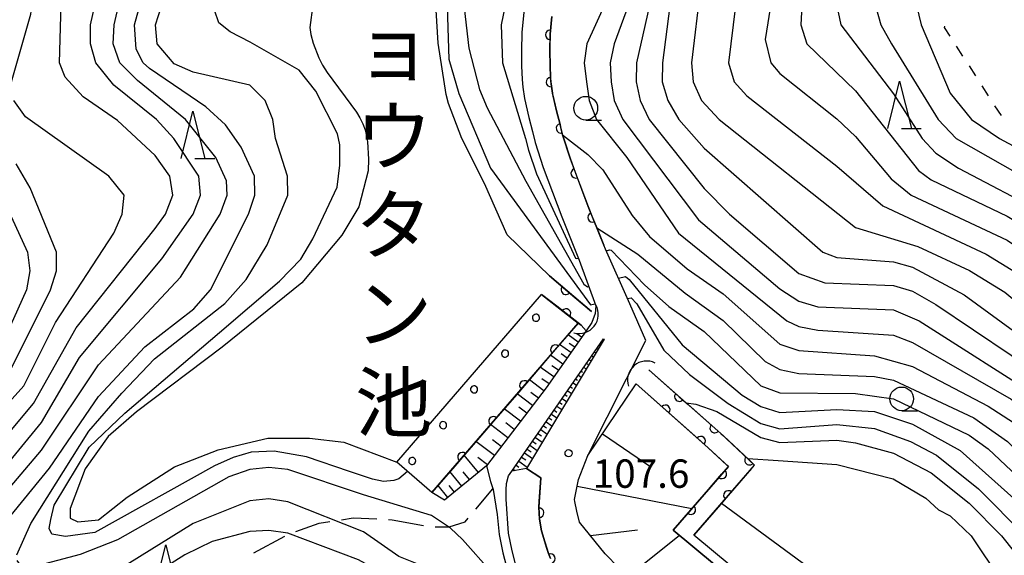
# Model space of a CAD drawing. Units: metres. Extents: x -40055 to -37747, y -133591 to -131873.
# Drawn here: x -39780 to -39676, y -132952 to -132895 of the extents above; entities that cross this region are included whole.
import ezdxf

# ---------------------------------------------------------------- set-up
doc = ezdxf.new("R2010")
doc.units = ezdxf.units.M
doc.header["$LTSCALE"] = 2.5
doc.layers.get('0').update_dxf_attribs({"linetype": 'CONTINUOUS'})
for name, color, linetype in [('2101000', 7, 'CONTINUOUS'), ('2103000', 7, 'CONTINUOUS'), ('4219000', 7, 'CONTINUOUS'), ('5101000', 7, 'CONTINUOUS'), ('5105000', 7, 'CONTINUOUS'), ('6101110', 7, 'CONTINUOUS'), ('6101120', 7, 'CONTINUOUS'), ('6101990', 7, 'CONTINUOUS'), ('6110000', 7, 'CONTINUOUS'), ('6110110', 7, 'CONTINUOUS'), ('6110120', 7, 'CONTINUOUS'), ('6110990', 7, 'CONTINUOUS'), ('6301000', 7, 'CONTINUOUS'), ('6331000', 7, 'CONTINUOUS'), ('6332000', 7, 'CONTINUOUS'), ('7101000', 7, 'CONTINUOUS'), ('7102000', 7, 'CONTINUOUS'), ('7312000', 7, 'CONTINUOUS'), ('8151000', 7, 'CONTINUOUS')]:
    doc.layers.add(name, color=color, linetype=linetype)
doc.styles.add('Dm_Anotation', font='txt')

# ---------------------------------------------------------------- blocks, each defined once
blk = doc.blocks.new('633200')
at = {"color": 0, "linetype": 'ByBlock', "lineweight": -2}
for points in [[(-0.5, -1), (0, 1), (0.5, -1)], [(0.08, -1), (0.92, -1)]]:
    blk.add_lwpolyline(points, dxfattribs=at)
blk = doc.blocks.new('633100')
at = {"color": 0, "linetype": 'ByBlock', "lineweight": -2}
blk.add_lwpolyline([(0, -0.5), (0.67, -0.5)], dxfattribs=at)
blk.add_circle((0, 0), 0.5, dxfattribs=at)
blk = doc.blocks.new('421900')
at = {"color": 0, "linetype": 'ByBlock', "lineweight": -2}
blk.add_arc((-0.3125, 0), 0.8125, 292.61987, 67.38013, dxfattribs=at)
blk = doc.blocks.new('731200')
at = {"color": 0, "linetype": 'ByBlock', "lineweight": -2}
blk.add_circle((0, 0), 0.15, dxfattribs=at)
blk = doc.blocks.new('DMDR_HANEN_0.2')
at = {"color": 0, "linetype": 'Continuous', "lineweight": -2}
blk.add_arc((0, 0), 1, 180, 0, dxfattribs=at)

msp = doc.modelspace()

# ---------------------------------------------------------------- linework, layer by layer
at = {"layer": '2101000', "flags": 128}
for points in [[(-39726.78, -132891.79), (-39727.28, -132896.81), (-39727.3, -132898.75), (-39727.29, -132900.34), (-39727.23, -132901.76), (-39727.17, -132902.58), (-39726.98, -132903.79), (-39726.52, -132905.79), (-39726.14, -132907.25), (-39725.86, -132908.42), (-39725.01, -132911.08), (-39723.05, -132916.27), (-39721.2, -132920.86), (-39719.46, -132925.7), (-39719.53, -132926.5), (-39719.86, -132927.44), (-39720.46, -132928.31), (-39724.69, -132934.35), (-39731, -132942.59), (-39730.59, -132944.25), (-39730.29, -132945.09), (-39729.86, -132947.74), (-39729.66, -132949.85), (-39729.27, -132951.78), (-39728.74, -132953.78)], [(-39718.47, -132951.9), (-39721.16, -132948.53), (-39721.46, -132947.39), (-39721.66, -132946.37), (-39721.69, -132946.14), (-39721.28, -132944.04), (-39720.3, -132941.49), (-39714.17, -132929.35), (-39715.84, -132925.46), (-39718.44, -132919.68), (-39718.59, -132919.29), (-39720.26, -132915.18), (-39722.17, -132910.09), (-39722.97, -132907.61), (-39723.22, -132906.54), (-39723.6, -132905.07), (-39724.03, -132903.22), (-39724.18, -132902.24), (-39724.23, -132901.58), (-39724.29, -132900.27), (-39724.3, -132898.76), (-39724.28, -132896.98), (-39724.1, -132895.13)], [(-39727.78, -132953.5), (-39728.29, -132951.55), (-39728.67, -132949.7), (-39728.92, -132946.12), (-39728.91, -132945.13), (-39728.9, -132944.47), (-39728.68, -132943.66), (-39728.31, -132943.14), (-39718.63, -132929.18), (-39718.58, -132929.21), (-39726.77, -132942.86), (-39725.25, -132943.85), (-39725.48, -132946.96), (-39725.39, -132948.22), (-39725.19, -132949.46), (-39724.85, -132950.62), (-39724.45, -132951.86), (-39724.24, -132952.39)], [(-39715.56, -132954.86), (-39718.47, -132951.9)]]:
    msp.add_lwpolyline(points, dxfattribs=at)
at = {"layer": '2103000', "linetype": 'Continuous'}
for points in [[(-39732.12, -132947.15), (-39730.32, -132945)], [(-39751.14, -132949.52), (-39748.67, -132948.65)], [(-39748.67, -132948.65), (-39747.56, -132948.48)], [(-39746.32, -132948.28), (-39745.1, -132948.09)], [(-39745.1, -132948.09), (-39742.59, -132948.2)], [(-39741.34, -132948.26), (-39740.97, -132948.28)], [(-39740.97, -132948.28), (-39737.65, -132948.88)], [(-39734.96, -132949.03), (-39733.24, -132948.5)], [(-39733.24, -132948.5), (-39732.92, -132948.11)], [(-39736.41, -132949.03), (-39734.96, -132949.03)], [(-39755.59, -132951.79), (-39752.29, -132950.01)]]:
    msp.add_lwpolyline(points, dxfattribs=at)
at = {"layer": '5101000', "flags": 128}
for points in [[(-39676.76, -133008.46), (-39678.53, -132989.9), (-39680.16, -132979.24), (-39680.56, -132977.32), (-39680.77, -132976.2), (-39681.55, -132973.4), (-39682.44, -132971.49), (-39683.08, -132970.64), (-39693.94, -132962.48), (-39709.08, -132949.9), (-39702.67, -132942.5), (-39706.23, -132939.18), (-39713.84, -132932.43)], [(-39677.75, -133008.55), (-39679.52, -132990.02), (-39681.14, -132979.42), (-39681.54, -132977.51), (-39681.74, -132976.42), (-39682.49, -132973.75), (-39683.3, -132972.01), (-39683.8, -132971.36), (-39694.56, -132963.26), (-39700.45, -132958.37), (-39711.27, -132949.38), (-39705.44, -132942.65), (-39707.57, -132940.67), (-39715.17, -132933.93)]]:
    msp.add_lwpolyline(points, dxfattribs=at)
at = {"layer": '5105000', "flags": 128}
for points in [[(-39719.92, -132926.28), (-39724.34, -132922.51), (-39728.82, -132918.19), (-39731.2, -132912.75), (-39733.59, -132908.01), (-39735, -132904.31), (-39735.25, -132903.36), (-39736.09, -132897.93), (-39736.39, -132893.24)], [(-39749.34, -132893.89), (-39749.67, -132896.26), (-39749.57, -132897.03), (-39749.33, -132897.92), (-39748.73, -132899.49), (-39748.32, -132900.27), (-39747.83, -132901.04), (-39744.73, -132905.21), (-39744.37, -132905.83), (-39744.07, -132906.46), (-39743.83, -132907.1), (-39743.67, -132907.73), (-39743.57, -132908.34), (-39743.46, -132910.17), (-39743.5, -132911.41), (-39744.49, -132915.22), (-39746.29, -132918.22), (-39750.51, -132923.24), (-39758.94, -132930.05), (-39767.97, -132936.87), (-39770.98, -132939.48), (-39773.39, -132942.89), (-39774.99, -132947.1), (-39774.99, -132948.1), (-39774.19, -132948.5), (-39771.98, -132948.3), (-39768.97, -132945.89), (-39763.96, -132942.69), (-39759.34, -132940.88), (-39754.12, -132939.68), (-39749.71, -132939.68), (-39746.09, -132940.08), (-39740.49, -132942.2), (-39725.18, -132924.48), (-39721.3, -132927.5), (-39721, -132927.74)]]:
    msp.add_lwpolyline(points, dxfattribs=at)
at = {"layer": '6101110', "flags": 128}
for points in [[(-39720.46, -132928.31), (-39724.69, -132934.35), (-39731, -132942.59), (-39735.42, -132946.21)], [(-39728.31, -132943.14), (-39718.63, -132929.18)], [(-39702.7, -132961.42), (-39704.63, -132960.4), (-39706.33, -132959.5), (-39710.8, -132957.21), (-39715.56, -132954.86), (-39718.47, -132951.9), (-39721.16, -132948.53), (-39721.46, -132947.39), (-39721.66, -132946.37), (-39721.69, -132946.14), (-39721.28, -132944.04), (-39720.3, -132941.49), (-39715.17, -132933.93)]]:
    msp.add_lwpolyline(points, dxfattribs=at)
at = {"layer": '6101120', "flags": 128}
for points in [[(-39735.42, -132946.21), (-39736.78, -132945.41), (-39721.3, -132927.5), (-39721, -132927.74), (-39720.46, -132928.31)], [(-39718.63, -132929.18), (-39718.58, -132929.21), (-39726.77, -132942.86), (-39728.31, -132943.14)], [(-39715.17, -132933.93), (-39707.57, -132940.67), (-39705.44, -132942.65), (-39711.27, -132949.38), (-39700.45, -132958.37), (-39700.47, -132959.32), (-39702.37, -132960.86), (-39702.7, -132961.42)]]:
    msp.add_lwpolyline(points, dxfattribs=at)
at = {"layer": '6101990', "flags": 128}
for points in [[(-39721.31, -132929.51), (-39722.38, -132928.76)], [(-39720.95, -132929), (-39721.46, -132928.64)], [(-39722.08, -132930.61), (-39723.27, -132929.78)], [(-39721.68, -132930.05), (-39722.25, -132929.65)], [(-39719.04, -132929.78), (-39718.96, -132929.83)], [(-39718.84, -132929.5), (-39718.81, -132929.52)], [(-39722.93, -132931.83), (-39724.25, -132930.91)], [(-39722.49, -132931.21), (-39723.12, -132930.77)], [(-39719.87, -132930.97), (-39719.77, -132931.04)], [(-39719.58, -132930.56), (-39719.45, -132930.65)], [(-39719.32, -132930.19), (-39719.28, -132930.22)], [(-39723.39, -132932.49), (-39724.08, -132932.01)], [(-39720.42, -132931.78), (-39720.3, -132931.86)], [(-39720.14, -132931.37), (-39719.95, -132931.49)], [(-39723.88, -132933.18), (-39725.33, -132932.17)], [(-39721.28, -132933.01), (-39720.99, -132933.21)], [(-39720.99, -132932.6), (-39720.85, -132932.7)], [(-39720.71, -132932.19), (-39720.47, -132932.35)], [(-39724.93, -132934.66), (-39726.47, -132933.49)], [(-39724.38, -132933.91), (-39725.15, -132933.38)], [(-39721.85, -132933.83), (-39721.5, -132934.07)], [(-39721.57, -132933.42), (-39721.39, -132933.54)], [(-39726.13, -132936.22), (-39727.76, -132934.98)], [(-39725.52, -132935.43), (-39726.31, -132934.83)], [(-39722.71, -132935.06), (-39722.48, -132935.22)], [(-39722.42, -132934.65), (-39722.02, -132934.93)], [(-39722.14, -132934.24), (-39721.93, -132934.38)], [(-39723.28, -132935.88), (-39723.02, -132936.06)], [(-39722.99, -132935.47), (-39722.53, -132935.79)], [(-39727.39, -132937.88), (-39729.12, -132936.56)], [(-39726.75, -132937.04), (-39727.59, -132936.4)], [(-39724.13, -132937.12), (-39723.56, -132937.51)], [(-39723.85, -132936.7), (-39723.57, -132936.9)], [(-39723.56, -132936.29), (-39723.05, -132936.65)], [(-39728.74, -132939.64), (-39730.57, -132938.23)], [(-39728.06, -132938.75), (-39728.95, -132938.06)], [(-39724.7, -132937.94), (-39724.08, -132938.37)], [(-39724.42, -132937.53), (-39724.11, -132937.74)], [(-39725.56, -132939.17), (-39725.2, -132939.42)], [(-39725.27, -132938.76), (-39724.6, -132939.23)], [(-39724.99, -132938.35), (-39724.66, -132938.58)], [(-39718.76, -132939.22), (-39713.63, -132942.7)], [(-39730.16, -132941.5), (-39732.11, -132940.01)], [(-39729.44, -132940.55), (-39730.38, -132939.83)], [(-39726.13, -132939.99), (-39725.74, -132940.26)], [(-39725.84, -132939.58), (-39725.11, -132940.09)], [(-39726.99, -132941.23), (-39726.15, -132941.82)], [(-39726.7, -132940.81), (-39726.29, -132941.1)], [(-39726.41, -132940.4), (-39725.63, -132940.95)], [(-39731.86, -132943.29), (-39733.36, -132941.46)], [(-39730.91, -132942.47), (-39731.91, -132941.7)], [(-39727.6, -132942.11), (-39726.7, -132942.74)], [(-39727.29, -132941.66), (-39726.85, -132941.97)], [(-39733.61, -132944.73), (-39734.87, -132943.2)], [(-39732.78, -132944.04), (-39733.46, -132943.21)], [(-39728.17, -132942.93), (-39727.97, -132943.08)], [(-39727.88, -132942.52), (-39727.58, -132942.74)], [(-39735.08, -132945.93), (-39736.12, -132944.65)], [(-39734.38, -132945.36), (-39734.95, -132944.66)], [(-39721.41, -132944.72), (-39709.3, -132947.1)], [(-39720.02, -132949.95), (-39715.06, -132949.36)], [(-39716.1, -132954.31), (-39710.62, -132949.92)]]:
    msp.add_lwpolyline(points, dxfattribs=at)
at = {"layer": '6110000', "linetype": 'Continuous'}
for points in [[(-39724.1, -132895.13), (-39724.28, -132896.98)], [(-39724.28, -132897.05), (-39724.3, -132898.3)], [(-39724.28, -132896.98), (-39724.28, -132897.05)], [(-39724.3, -132898.3), (-39724.3, -132898.76)], [(-39724.3, -132898.76), (-39724.29, -132900.27)], [(-39724.29, -132900.27), (-39724.23, -132901.58)], [(-39724.23, -132901.58), (-39724.2, -132902.05)], [(-39724.2, -132902.05), (-39724.18, -132902.24)], [(-39724.18, -132902.24), (-39724.03, -132903.22)], [(-39724.03, -132903.22), (-39724.02, -132903.29)], [(-39724.02, -132903.29), (-39723.6, -132905.07)], [(-39723.6, -132905.07), (-39723.22, -132906.54)], [(-39723.22, -132906.54), (-39723.13, -132906.93)], [(-39723.13, -132906.93), (-39722.97, -132907.61)], [(-39722.97, -132907.61), (-39722.8, -132908.13)], [(-39722.8, -132908.13), (-39722.17, -132910.09)], [(-39722.17, -132910.09), (-39721.58, -132911.68)], [(-39721.58, -132911.68), (-39721.14, -132912.85)], [(-39721.14, -132912.85), (-39720.26, -132915.18)], [(-39720.26, -132915.18), (-39719.79, -132916.34)], [(-39719.79, -132916.34), (-39719.32, -132917.5)], [(-39719.32, -132917.5), (-39718.59, -132919.29)], [(-39724.34, -132922.51), (-39722.61, -132923.99)], [(-39723.58, -132925.73), (-39725.18, -132924.48)], [(-39722.61, -132923.99), (-39721.66, -132924.8)], [(-39722.6, -132926.49), (-39723.58, -132925.73)], [(-39721.66, -132924.8), (-39719.92, -132926.28)], [(-39721, -132927.74), (-39722.6, -132926.49)], [(-39713.84, -132932.43), (-39710.63, -132935.28)], [(-39713.03, -132935.83), (-39715.17, -132933.93)], [(-39712.1, -132936.66), (-39713.03, -132935.83)], [(-39710.63, -132935.28), (-39709.7, -132936.11)], [(-39709.7, -132936.11), (-39706.89, -132938.6)], [(-39709.29, -132939.14), (-39712.1, -132936.66)], [(-39708.36, -132939.97), (-39709.29, -132939.14)], [(-39706.89, -132938.6), (-39706.23, -132939.18)], [(-39706.23, -132939.18), (-39705.96, -132939.43)], [(-39707.57, -132940.67), (-39708.36, -132939.97)], [(-39705.96, -132939.43), (-39703.21, -132941.99)], [(-39705.59, -132942.51), (-39707.57, -132940.67)], [(-39703.21, -132941.99), (-39702.67, -132942.5)], [(-39725.25, -132943.85), (-39726.77, -132942.86)], [(-39708.58, -132946.27), (-39706.13, -132943.44)], [(-39706.13, -132943.44), (-39705.44, -132942.65)], [(-39705.44, -132942.65), (-39705.59, -132942.51)], [(-39703, -132942.88), (-39705.45, -132945.71)], [(-39702.67, -132942.5), (-39703, -132942.88)], [(-39725.43, -132946.31), (-39725.25, -132943.85)], [(-39725.48, -132946.96), (-39725.43, -132946.31)], [(-39709.4, -132947.22), (-39708.58, -132946.27)], [(-39705.45, -132945.71), (-39706.27, -132946.66)], [(-39725.44, -132947.55), (-39725.48, -132946.96)], [(-39725.39, -132948.22), (-39725.44, -132947.55)], [(-39711.27, -132949.38), (-39709.4, -132947.22)], [(-39706.27, -132946.66), (-39709.08, -132949.9)], [(-39725.19, -132949.46), (-39725.39, -132948.22)], [(-39724.85, -132950.62), (-39725.19, -132949.46)], [(-39724.66, -132951.21), (-39724.85, -132950.62)], [(-39724.45, -132951.86), (-39724.66, -132951.21)], [(-39724.24, -132952.38), (-39724.45, -132951.86)]]:
    msp.add_lwpolyline(points, dxfattribs=at)
at = {"layer": '6110110', "linetype": 'Continuous'}
for points in [[(-39721.3, -132927.5), (-39723.73, -132930.31)], [(-39723.73, -132930.31), (-39724.54, -132931.26)], [(-39724.54, -132931.26), (-39727, -132934.09)], [(-39727.81, -132935.04), (-39730.27, -132937.88)], [(-39727, -132934.09), (-39727.81, -132935.04)], [(-39730.27, -132937.88), (-39731.08, -132938.82)], [(-39731.08, -132938.82), (-39733.54, -132941.66)], [(-39733.54, -132941.66), (-39734.35, -132942.61)], [(-39734.35, -132942.61), (-39736.78, -132945.41)]]:
    msp.add_lwpolyline(points, dxfattribs=at)
at = {"layer": '6110120', "flags": 128}
msp.add_lwpolyline([(-39736.78, -132945.41), (-39740.49, -132942.2), (-39725.18, -132924.48), (-39721.3, -132927.5)], dxfattribs=at)
at = {"layer": '6110990', "flags": 128}
for points in [[(-39725.45, -132927.14), (-39725.41, -132927.03), (-39725.4, -132926.92), (-39725.42, -132926.8), (-39725.48, -132926.7), (-39725.57, -132926.63), (-39725.68, -132926.58), (-39725.8, -132926.57), (-39725.91, -132926.6), (-39726.01, -132926.66), (-39726.09, -132926.75), (-39726.14, -132926.85), (-39726.15, -132926.97), (-39726.12, -132927.09), (-39726.06, -132927.19), (-39725.97, -132927.26), (-39725.86, -132927.31), (-39725.74, -132927.32), (-39725.63, -132927.29), (-39725.53, -132927.23)], [(-39728.72, -132930.92), (-39728.68, -132930.82), (-39728.67, -132930.7), (-39728.69, -132930.58), (-39728.75, -132930.48), (-39728.84, -132930.41), (-39728.95, -132930.36), (-39729.07, -132930.35), (-39729.18, -132930.38), (-39729.28, -132930.44), (-39729.36, -132930.53), (-39729.41, -132930.64), (-39729.42, -132930.75), (-39729.39, -132930.87), (-39729.33, -132930.97), (-39729.24, -132931.04), (-39729.13, -132931.09), (-39729.01, -132931.1), (-39728.9, -132931.07), (-39728.8, -132931.01)], [(-39731.99, -132934.71), (-39731.95, -132934.6), (-39731.94, -132934.48), (-39731.96, -132934.37), (-39732.02, -132934.27), (-39732.11, -132934.19), (-39732.22, -132934.14), (-39732.34, -132934.13), (-39732.45, -132934.16), (-39732.55, -132934.22), (-39732.63, -132934.31), (-39732.68, -132934.42), (-39732.68, -132934.54), (-39732.66, -132934.65), (-39732.6, -132934.75), (-39732.51, -132934.83), (-39732.4, -132934.87), (-39732.28, -132934.88), (-39732.17, -132934.86), (-39732.07, -132934.8)], [(-39735.26, -132938.49), (-39735.22, -132938.38), (-39735.21, -132938.26), (-39735.23, -132938.15), (-39735.29, -132938.05), (-39735.38, -132937.97), (-39735.49, -132937.93), (-39735.61, -132937.92), (-39735.72, -132937.94), (-39735.82, -132938.01), (-39735.9, -132938.09), (-39735.94, -132938.2), (-39735.95, -132938.32), (-39735.93, -132938.43), (-39735.87, -132938.53), (-39735.78, -132938.61), (-39735.67, -132938.66), (-39735.55, -132938.67), (-39735.44, -132938.64), (-39735.34, -132938.58)], [(-39738.53, -132942.27), (-39738.49, -132942.16), (-39738.48, -132942.05), (-39738.5, -132941.93), (-39738.56, -132941.83), (-39738.65, -132941.76), (-39738.76, -132941.71), (-39738.88, -132941.7), (-39738.99, -132941.73), (-39739.09, -132941.79), (-39739.17, -132941.88), (-39739.21, -132941.98), (-39739.22, -132942.1), (-39739.2, -132942.22), (-39739.14, -132942.32), (-39739.05, -132942.39), (-39738.94, -132942.44), (-39738.82, -132942.45), (-39738.71, -132942.42), (-39738.61, -132942.36)]]:
    msp.add_lwpolyline(points, close=True, dxfattribs=at)
at = {"layer": '6301000', "linetype": 'Continuous'}
for points in [[(-39682.62, -132896.12), (-39682.65, -132896.27)], [(-39682.65, -132896.27), (-39682.06, -132897.19)], [(-39681.38, -132898.24), (-39680.7, -132899.29)], [(-39680.02, -132900.34), (-39679.34, -132901.39)], [(-39678.66, -132902.44), (-39677.99, -132903.49)], [(-39677.31, -132904.54), (-39676.63, -132905.59)]]:
    msp.add_lwpolyline(points, dxfattribs=at)
at = {"layer": '7101000', "flags": 128}
for points, elevation in [([(-39768, -132834.52), (-39770.05, -132842), (-39769.64, -132850), (-39769.38, -132852), (-39767.26, -132857.26), (-39765.9, -132862), (-39764.83, -132864), (-39762, -132866.75), (-39752.28, -132874.28), (-39746.94, -132876.94), (-39742, -132881.72), (-39737.6, -132883.6), (-39734.55, -132886), (-39733.63, -132888), (-39733.37, -132890.08), (-39733.37, -132894.19), (-39732.86, -132898.45), (-39731.73, -132902.82), (-39730.94, -132904.78), (-39726.85, -132912.52), (-39720.72, -132923.39), (-39720.33, -132923.67), (-39720.2, -132923.64)], 110), ([(-39781.17, -132902), (-39779.14, -132894.86), (-39778.78, -132892), (-39779, -132890), (-39779.99, -132888), (-39787.06, -132881.06)], 120), ([(-39700.37, -132890), (-39701.56, -132897.56), (-39700.97, -132900), (-39700, -132901.15), (-39694, -132905.92), (-39692, -132907.79), (-39688.25, -132912.25), (-39686.14, -132914), (-39676, -132918.75), (-39672, -132921.41), (-39662, -132931.15), (-39658, -132934.57), (-39656, -132935.12), (-39654, -132934.71), (-39646.09, -132930.55), (-39643.9, -132929.58)], 130), ([(-39780.62, -132952), (-39779.13, -132948.68), (-39773.02, -132938.94), (-39769.52, -132934.91), (-39766.08, -132931.28), (-39758.66, -132925.42), (-39756.41, -132922.9), (-39754.17, -132919.25), (-39752, -132914), (-39752.02, -132912), (-39753.29, -132908), (-39753.57, -132906), (-39754.37, -132904), (-39756, -132902.36), (-39762, -132901), (-39764, -132900.1), (-39765.78, -132898), (-39765.99, -132896), (-39764.7, -132892)], 110), ([(-39716.04, -132894), (-39717.5, -132898), (-39717.92, -132900), (-39717.83, -132902), (-39717.51, -132904), (-39716.58, -132906), (-39708.6, -132916.6), (-39700, -132923.88), (-39698, -132925.18), (-39696, -132925.78), (-39688, -132926.11), (-39685.27, -132927.27), (-39672, -132935.73), (-39663.66, -132944), (-39660.84, -132946), (-39650.81, -132949.16), (-39648.34, -132949.29)], 120), ([(-39793.14, -132948.86), (-39779.87, -132934.13), (-39776.54, -132927.46), (-39770.36, -132918), (-39769.51, -132916), (-39769.29, -132914), (-39770.9, -132912), (-39779.7, -132905.7), (-39780.93, -132904)], 120), ([(-39717.05, -132922.77), (-39716.33, -132922.57), (-39715.94, -132922.89), (-39710.33, -132929.79), (-39704, -132935.11), (-39702, -132936.32), (-39700, -132936.95), (-39694, -132936.62), (-39690, -132936.86), (-39686, -132938.2), (-39680.96, -132940.96), (-39674.63, -132946.63), (-39668, -132954), (-39663.71, -132958), (-39662.08, -132960.08), (-39659.75, -132964), (-39657.93, -132966), (-39656, -132966.78), (-39648, -132967.43), (-39646.72, -132968.02)], 110), ([(-39728.59, -132954.25), (-39728.98, -132954.33), (-39729.77, -132954.37), (-39730.48, -132953.81), (-39733.55, -132950.36), (-39734.79, -132949.16), (-39736.81, -132947.85), (-39744, -132945.65), (-39752, -132942.98), (-39754, -132942.75), (-39756, -132942.97), (-39758.24, -132943.76), (-39770, -132950.39), (-39773.94, -132951.94), (-39779.4, -132953.4), (-39780, -132953.45), (-39780.6, -132952.6)], 110)]:
    msp.add_lwpolyline(points, dxfattribs=dict(at, elevation=elevation))
at = {"layer": '7102000', "flags": 128}
for points, elevation in [([(-39784.16, -132842.16), (-39780, -132842.38), (-39778, -132842.79), (-39776.44, -132844.44), (-39775.24, -132848.32), (-39774.44, -132852), (-39772.27, -132856.44), (-39764.6, -132867.42), (-39758.64, -132872.34), (-39747.76, -132879.39), (-39737.82, -132886.53), (-39735.77, -132889.3), (-39735.11, -132891.35), (-39735.18, -132892.93), (-39734.98, -132899.62), (-39733.92, -132903.25), (-39730.57, -132911.14), (-39720.01, -132925.56), (-39719.54, -132925.48)], 108), ([(-39676.7, -132845.6), (-39676.74, -132847.08), (-39676.93, -132854), (-39677.37, -132858), (-39677.91, -132860), (-39681.77, -132872), (-39688.44, -132884), (-39689.08, -132886), (-39689.89, -132894), (-39689.32, -132896), (-39688.22, -132898), (-39683.28, -132906), (-39681.39, -132908), (-39671.58, -132913.58), (-39665.88, -132917.87), (-39662, -132921.28), (-39656, -132924.09), (-39654, -132924.56), (-39651.28, -132924), (-39648.2, -132922), (-39642, -132916.49), (-39640.56, -132915.38), (-39639.56, -132915.16), (-39638.87, -132915.1)], 136), ([(-39681.13, -132846.63), (-39680.8, -132850), (-39682.39, -132856), (-39684.42, -132868), (-39686.21, -132872), (-39695.63, -132886), (-39696.45, -132888), (-39697.68, -132894), (-39697.79, -132896), (-39697.15, -132898), (-39692, -132902.98), (-39685.37, -132911.37), (-39684, -132912.38), (-39676, -132916.22), (-39672, -132918.61), (-39664, -132925.86), (-39657.04, -132931.04), (-39656, -132931.5), (-39654, -132931.43), (-39652, -132930.66), (-39647.23, -132928), (-39643.21, -132925.39)], 132), ([(-39679.04, -132846.11), (-39678.58, -132850), (-39680.01, -132857.99), (-39682.84, -132869.16), (-39684.72, -132873.28), (-39691.32, -132884), (-39692.22, -132886), (-39693.75, -132892), (-39694, -132894), (-39693.55, -132896), (-39688, -132903.29), (-39684.96, -132908), (-39683.54, -132909.54), (-39681.14, -132911.15), (-39672, -132915.94), (-39663.27, -132923.27), (-39656, -132927.67), (-39654, -132928.03), (-39652, -132927.57), (-39648, -132925.29), (-39642, -132920.46), (-39641, -132919.65), (-39639.28, -132919.05)], 134), ([(-39784.68, -132952), (-39777.16, -132942.84), (-39772, -132935.25), (-39767.09, -132930), (-39761.92, -132926), (-39760.15, -132924), (-39756.13, -132916), (-39755.46, -132914), (-39755.51, -132912), (-39756.92, -132908.92), (-39758.56, -132906.56), (-39760.65, -132904.65), (-39766.6, -132900.6), (-39767.26, -132900), (-39768, -132898.56), (-39768.2, -132896), (-39767.1, -132892), (-39766.72, -132888), (-39767.28, -132886), (-39768.39, -132884.39), (-39770, -132883.01), (-39775.35, -132880), (-39777.62, -132878), (-39781.04, -132874)], 112), ([(-39787.42, -132952), (-39778, -132940.92), (-39772, -132931.91), (-39763.34, -132922.66), (-39759.14, -132916), (-39758.39, -132914), (-39758.47, -132912.47), (-39759.59, -132910), (-39762.81, -132906), (-39767.88, -132901.88), (-39769.73, -132900), (-39770.44, -132898), (-39770.33, -132896), (-39768.95, -132890), (-39769.05, -132888), (-39769.97, -132885.97), (-39772, -132884.31), (-39776.06, -132882.06), (-39778.77, -132880), (-39782.67, -132876)], 114), ([(-39786, -132944.53), (-39778.87, -132936), (-39774.34, -132928), (-39766, -132917.52), (-39764.91, -132916), (-39764.13, -132914), (-39764.46, -132912), (-39766, -132909.8), (-39770, -132906.1), (-39773.6, -132903.6), (-39775.53, -132901.53), (-39776.13, -132900), (-39775.83, -132890), (-39776.58, -132888), (-39785.13, -132880)], 118), ([(-39784.6, -132946), (-39778, -132938), (-39774, -132931.15), (-39765.3, -132920.7), (-39761.98, -132916), (-39761.23, -132914), (-39761.4, -132912), (-39764.03, -132908), (-39765.87, -132906), (-39770.36, -132902.36), (-39772.28, -132900), (-39772.84, -132898), (-39772.84, -132896), (-39771.91, -132891.91), (-39771.77, -132890), (-39772.13, -132888), (-39773.98, -132886), (-39778, -132883.44), (-39782.03, -132880)], 116), ([(-39728.23, -132890), (-39729.46, -132896), (-39729.32, -132900), (-39726.88, -132908), (-39726.57, -132909.24), (-39725.72, -132911.72), (-39721.6, -132920.65), (-39721.51, -132920.68), (-39721.29, -132920.63)], 112), ([(-39712.91, -132890), (-39715.15, -132900), (-39715.19, -132902), (-39714.77, -132904), (-39713.81, -132906), (-39708, -132913.27), (-39705.33, -132916), (-39698, -132922.25), (-39695.27, -132923.27), (-39688, -132923.53), (-39686, -132924.12), (-39683.53, -132925.53), (-39671.58, -132933.58), (-39662, -132942.81), (-39660, -132944.16), (-39656, -132945.53), (-39652, -132946.49), (-39649.63, -132946.37), (-39648.24, -132945.87)], 122), ([(-39708.39, -132892), (-39709.33, -132900), (-39709.16, -132902), (-39708.27, -132904), (-39706.42, -132906), (-39692, -132917.39), (-39685.42, -132919.42), (-39679.96, -132921.96), (-39676.25, -132924.25), (-39670, -132929.4), (-39660, -132939.19), (-39658, -132940.48), (-39656, -132941.05), (-39653.1, -132940.9), (-39651.61, -132940.39), (-39646, -132937.34), (-39645.86, -132937.29)], 126), ([(-39686.01, -132892), (-39685.06, -132896), (-39682, -132903.21), (-39679.75, -132906), (-39676.79, -132908), (-39671.08, -132911.08), (-39665.23, -132915.23), (-39660, -132919.44), (-39658, -132920.35), (-39654, -132921.09), (-39652, -132920.73), (-39650, -132919.5), (-39643.76, -132914), (-39642.19, -132912.19), (-39641.64, -132911.29)], 138), ([(-39739.36, -132943.18), (-39740.28, -132943.96), (-39740.78, -132944.13), (-39741.9, -132944.23), (-39743.03, -132944), (-39745.49, -132943.18), (-39750.02, -132941.63), (-39753.42, -132941.03), (-39755.86, -132941.15), (-39757.77, -132941.69), (-39759.73, -132942.58), (-39772.39, -132949.62), (-39775.49, -132950.04), (-39776.92, -132949.8), (-39777.21, -132949.2), (-39777.03, -132948.25), (-39776.68, -132946.76), (-39772.98, -132940.62), (-39769.22, -132937.04), (-39759.2, -132928.51), (-39752.88, -132923.06), (-39750.61, -132920.74), (-39749.36, -132918.6), (-39746.79, -132913.16), (-39746.5, -132910.83), (-39746.5, -132908.69), (-39746.74, -132907.5), (-39749.02, -132903.02), (-39750.78, -132900.78), (-39755.97, -132897.82), (-39758.1, -132896.73), (-39759.29, -132895.79), (-39759.74, -132894.45)], 108), ([(-39718.4, -132893.6), (-39720.39, -132898), (-39720.68, -132900), (-39720.45, -132902), (-39720.16, -132904), (-39719.39, -132906), (-39716.19, -132910), (-39710.73, -132918), (-39699.26, -132927.26), (-39698, -132927.86), (-39696, -132928.24), (-39688, -132928.78), (-39686, -132929.55), (-39675.56, -132935.56), (-39672.17, -132938.17), (-39664.25, -132946.25), (-39662, -132947.78), (-39655.62, -132950), (-39650.99, -132951.82), (-39647.86, -132953.5)], 118), ([(-39711.64, -132894), (-39712.42, -132900), (-39712.44, -132902), (-39711.84, -132904), (-39710.67, -132906), (-39708, -132909.01), (-39695.45, -132920), (-39694, -132920.59), (-39688, -132921.05), (-39686, -132921.58), (-39680.53, -132924.53), (-39670.12, -132932.12), (-39662, -132940.08), (-39660, -132941.76), (-39658.53, -132942.53), (-39654.27, -132943.73), (-39652, -132943.8), (-39650, -132943.19), (-39648.24, -132942.3)], 124), ([(-39704.68, -132894), (-39705.42, -132900), (-39704.82, -132902), (-39703.5, -132903.5), (-39694, -132910.91), (-39689.12, -132915.12), (-39678.21, -132920.21), (-39674, -132922.78), (-39660, -132936.35), (-39658, -132937.84), (-39656, -132938.38), (-39654, -132938.02), (-39646.5, -132934.13), (-39645.34, -132933.62), (-39644.64, -132933.54), (-39644.11, -132933.59)], 128), ([(-39722.97, -132907.61), (-39720.3, -132909.7), (-39718.71, -132911.3), (-39715.6, -132916.13), (-39713.78, -132918.35), (-39709.79, -132921.79), (-39706, -132924.41), (-39700, -132929.72), (-39698, -132930.41), (-39690, -132930.96), (-39686, -132932.08), (-39678, -132936.29), (-39675.33, -132938), (-39664, -132949.05), (-39656.87, -132952), (-39653.4, -132954.13), (-39648.44, -132956.37)], 116), ([(-39781.37, -132932.63), (-39777.08, -132924), (-39776.45, -132922), (-39776.45, -132920), (-39779.21, -132913.21), (-39780.68, -132910.68)], 122), ([(-39782, -132914.55), (-39779.49, -132920), (-39779.24, -132922), (-39779.61, -132924), (-39782.21, -132929.79)], 124), ([(-39719.35, -132917.43), (-39715.02, -132920.21), (-39710, -132924.35), (-39706, -132927.23), (-39701.55, -132931.55), (-39700, -132932.42), (-39698, -132932.84), (-39690, -132933.15), (-39688, -132933.53), (-39679.52, -132937.52), (-39675.94, -132940), (-39666, -132950.18), (-39664, -132951.42), (-39658.5, -132954), (-39651.41, -132958.73), (-39648.54, -132960)], 114), ([(-39718.35, -132919.87), (-39717.99, -132919.78), (-39717.82, -132919.81), (-39714.32, -132923.47), (-39711.74, -132925.74), (-39708, -132928.39), (-39702, -132934.13), (-39700, -132934.86), (-39692, -132934.95), (-39688, -132935.52), (-39680, -132939.35), (-39678, -132940.8), (-39674.28, -132944.28), (-39667.53, -132951.53), (-39666, -132952.78), (-39660.49, -132956), (-39651.56, -132963.44), (-39647.84, -132965.17)], 112), ([(-39716.09, -132924.9), (-39715.72, -132924.84), (-39715.11, -132925.48), (-39712.25, -132930.38), (-39709.56, -132932.95), (-39705.47, -132936), (-39702, -132938.13), (-39700, -132938.67), (-39694, -132938.21), (-39690, -132938.65), (-39686.2, -132940), (-39683.47, -132941.47), (-39679, -132945), (-39674.1, -132950), (-39667.52, -132958), (-39662.7, -132966), (-39660, -132968.9), (-39657.57, -132970), (-39652.53, -132970.22), (-39650.67, -132970.41), (-39649.1, -132970.78), (-39646.23, -132972.12)], 108), ([(-39709.91, -132935.92), (-39708.88, -132936.07), (-39706.67, -132936.83), (-39702, -132939.6), (-39700, -132940.13), (-39694, -132939.89), (-39692, -132940.14), (-39688, -132941.24), (-39684, -132943.31), (-39680, -132946.53), (-39676.59, -132950), (-39670, -132958.26), (-39664.76, -132966.76), (-39662.05, -132970.05), (-39660, -132971.47), (-39658, -132972.26), (-39651.68, -132973.25), (-39648.71, -132973.8), (-39647.02, -132974.42), (-39646.11, -132974.89)], 106), ([(-39703.4, -132941.82), (-39700.18, -132942.04), (-39694, -132942.46), (-39688.04, -132943.96), (-39684.59, -132946), (-39683.24, -132947.24), (-39682, -132947.88), (-39679.79, -132950), (-39676.66, -132954.66), (-39671.89, -132960), (-39666.44, -132968.44), (-39664.71, -132970.71), (-39662.68, -132972.68), (-39660, -132974.3), (-39657.36, -132975.36), (-39652, -132976.79), (-39647.77, -132977.45), (-39646, -132977.68)], 104), ([(-39725.07, -132963.11), (-39725.22, -132963.18), (-39725.46, -132963.18), (-39726.68, -132961.89), (-39731.92, -132956.59), (-39733.54, -132955.31), (-39735.47, -132954.29), (-39737.97, -132953.08), (-39740.26, -132952.17), (-39744, -132949.55), (-39752, -132946.39), (-39754, -132946.08), (-39756, -132946.28), (-39762, -132948.69), (-39770, -132953.64), (-39777.25, -132956.75), (-39781.19, -132958.81)], 112), ([(-39706.16, -132946.53), (-39697.63, -132952.8), (-39692.63, -132956.63), (-39683.18, -132965.18), (-39678.59, -132970), (-39676.67, -132972.67), (-39670.04, -132986.04), (-39664.61, -132992.61), (-39662, -132994.07), (-39658, -132993.84), (-39654, -132992.59), (-39652, -132991.22), (-39647.96, -132989.96), (-39646, -132990.79), (-39639.21, -132997.21), (-39637.49, -132998), (-39638, -132998.58), (-39642.42, -132999.15), (-39647.52, -132999.28), (-39650.15, -132999.82), (-39652.91, -133000.86), (-39654.15, -133002.04), (-39655.07, -133003.6)], 102), ([(-39720.06, -132969.68), (-39720.36, -132969.92), (-39720.64, -132969.92), (-39727.48, -132964.48), (-39732.08, -132959.9), (-39736.09, -132957), (-39741.49, -132954.19), (-39744.52, -132952.52), (-39752, -132949.71), (-39754, -132949.43), (-39756, -132949.54), (-39760, -132950.59), (-39762.87, -132952), (-39769.69, -132956.31), (-39776.71, -132959.29), (-39780.48, -132961.52)], 114)]:
    msp.add_lwpolyline(points, dxfattribs=dict(at, elevation=elevation))

# ---------------------------------------------------------------- block references
at = {"layer": '4219000', "xscale": 2.5, "yscale": 2.5, "zscale": 2.5}
for p, rotation in [((-39720.6, -132927.06), 321.6291290255192), ((-39714.59, -132932.95), 130.6994507330955)]:
    msp.add_blockref('421900', p, dxfattribs=dict(at, rotation=rotation))
at = {"layer": '6110000', "linetype": 'Continuous', "xscale": 0.5, "yscale": 0.5, "zscale": 0.5}
for p, rotation in [((-39724.28, -132897.05), 269.4681409929912), ((-39724.2, -132902.05), 274.2972745154597), ((-39723.13, -132906.93), 283.127328732014), ((-39721.58, -132911.68), 290.6196897310599), ((-39719.79, -132916.34), 292.041959958669), ((-39722.61, -132923.99), 319.6114931524443), ((-39722.6, -132926.49), 142.0705490871427), ((-39710.63, -132935.28), 318.4266550770102), ((-39712.1, -132936.66), 138.4266550802069), ((-39708.36, -132939.97), 138.4266550802069), ((-39706.89, -132938.6), 318.4266550770102), ((-39703.21, -132941.99), 317.0878438670111), ((-39706.13, -132943.44), 49.12539637380644), ((-39705.45, -132945.71), 229.1253963738167), ((-39725.44, -132947.55), 94.05268410565562), ((-39709.4, -132947.22), 49.12539637380644), ((-39724.24, -132952.38), 112.1217939417384)]:
    msp.add_blockref('DMDR_HANEN_0.2', p, dxfattribs=dict(at, rotation=rotation))
at = {"layer": '6110110', "linetype": 'Continuous', "xscale": 0.5, "yscale": 0.5, "zscale": 0.5, "rotation": 229.1598206877671}
for p in [(-39723.73, -132930.31), (-39727, -132934.09), (-39730.27, -132937.88), (-39733.54, -132941.66)]:
    msp.add_blockref('DMDR_HANEN_0.2', p, dxfattribs=at)
at = {"layer": '6331000', "xscale": 2.5, "yscale": 2.5, "zscale": 2.5}
for p in [(-39720.51, -132904.8), (-39687.13, -132935.51)]:
    msp.add_blockref('633100', p, dxfattribs=at)
at = {"layer": '6332000', "xscale": 2.5, "yscale": 2.5, "zscale": 2.5}
for p in [(-39687.36, -132904.44), (-39762.02, -132907.62), (-39764.89, -132953.45)]:
    msp.add_blockref('633200', p, dxfattribs=at)
at = {"layer": '7312000', "xscale": 2.5, "yscale": 2.5, "zscale": 2.5}
msp.add_blockref('731200', (-39722.33, -132941.25, 107.62), dxfattribs=at)

# ---------------------------------------------------------------- texts
at = {"layer": '7312000', "style": 'Dm_Anotation'}
msp.add_text('107.6', height=3, dxfattribs=at).set_placement((-39719.78, -132944.91))
at = {"layer": '8151000', "style": 'Dm_Anotation'}
for s, p in [('ョ', (-39744.9, -132901.39)), ('ウ', (-39744.9, -132910.76)), ('タ', (-39744.9, -132920.14)), ('ン', (-39744.9, -132929.51)), ('池', (-39744.9, -132938.89))]:
    msp.add_text(s, height=6, dxfattribs=at).set_placement(p)

doc.saveas('drawing.dxf')
